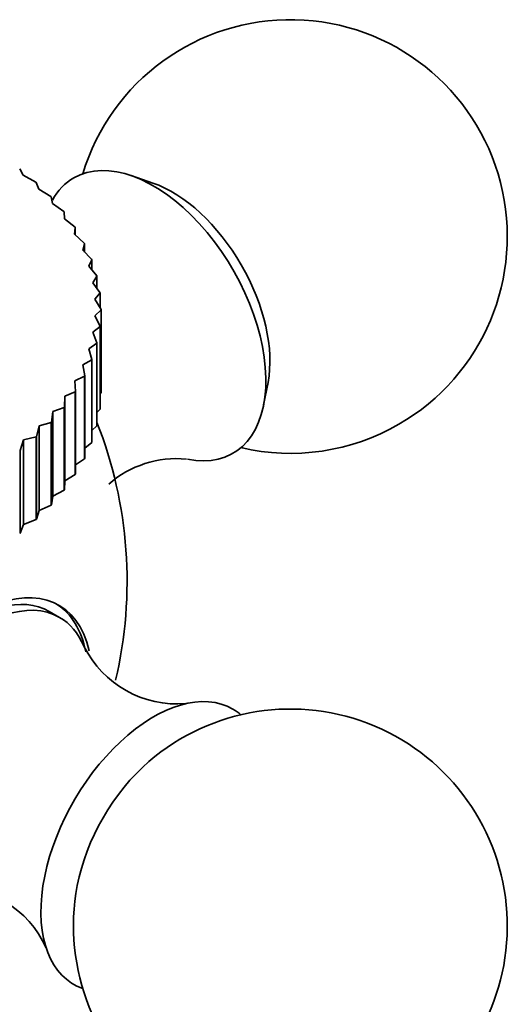
# Model space of a CAD drawing. Units: millimetres. Extents: x 0 to 1580, y 0 to 2079.
# Drawn here: x 1507 to 1524, y 507 to 541 of the extents above; entities that cross this region are included whole.
import ezdxf

# ---------------------------------------------------------------- set-up
doc = ezdxf.new("R2010")
doc.units = ezdxf.units.MM
doc.layers.add('DV6_Défaut', color=7, linetype='Continuous')
doc.layers.add('Défaut', color=7, linetype='Continuous')

# ---------------------------------------------------------------- blocks, each defined once
blk = doc.blocks.new('SE5')
at = {"layer": 'DV6_Défaut', "color": 7, "linetype": 'Continuous', "lineweight": 35}
for p, q in [((1506.998, 536.063), (1506.874, 536.289)), ((1507.436, 535.823), (1506.998, 536.063)), ((1511.48, 535.793), (1510.728, 536.052)), ((1507.436, 535.823), (1507.448, 535.812)), ((1507.535, 535.581), (1507.448, 535.812)), ((1507.951, 535.323), (1507.535, 535.581)), ((1507.951, 535.323), (1507.962, 535.312)), ((1508.012, 535.079), (1507.962, 535.312)), ((1508.403, 534.804), (1508.012, 535.079)), ((1508.403, 534.804), (1508.413, 534.792)), ((1508.424, 534.558), (1508.413, 534.792)), ((1508.79, 534.267), (1508.424, 534.558)), ((1508.772, 534.021), (1508.798, 534.255)), ((1509.109, 533.716), (1508.772, 534.021)), ((1508.79, 534.267), (1508.798, 534.255)), ((1508.798, 534.255), (1508.798, 533.998)), ((1509.052, 533.471), (1509.116, 533.704)), ((1509.109, 533.716), (1509.116, 533.704)), ((1509.116, 533.704), (1509.116, 533.406)), ((1509.36, 533.154), (1509.052, 533.471)), ((1509.264, 532.912), (1509.364, 533.141)), ((1509.36, 533.154), (1509.364, 533.141)), ((1509.364, 533.141), (1509.364, 532.792)), ((1509.54, 532.582), (1509.264, 532.912)), ((1509.406, 532.345), (1509.543, 532.569)), ((1509.649, 532.004), (1509.406, 532.345)), ((1509.54, 532.582), (1509.543, 532.569)), ((1509.543, 532.569), (1509.543, 532.153)), ((1509.477, 531.773), (1509.651, 531.991)), ((1509.649, 532.004), (1509.651, 531.991)), ((1509.651, 531.991), (1509.651, 531.483)), ((1509.687, 531.423), (1509.477, 531.773)), ((1509.478, 531.201), (1509.687, 531.411)), ((1509.687, 531.423), (1509.687, 531.411)), ((1509.687, 531.411), (1509.687, 528.553)), ((1509.652, 530.843), (1509.478, 531.201)), ((1509.408, 530.629), (1509.651, 530.83)), ((1509.546, 530.265), (1509.408, 530.629)), ((1509.652, 530.843), (1509.651, 530.83)), ((1509.651, 530.83), (1509.651, 527.972)), ((1509.652, 530.843), (1509.652, 527.985)), ((1509.268, 530.062), (1509.543, 530.252)), ((1509.546, 530.265), (1509.543, 530.252)), ((1509.543, 530.252), (1509.543, 527.394)), ((1509.546, 530.265), (1509.546, 527.407)), ((1509.369, 529.693), (1509.268, 530.062)), ((1509.058, 529.502), (1509.364, 529.68)), ((1509.369, 529.693), (1509.364, 529.68)), ((1509.364, 529.68), (1509.364, 526.822)), ((1509.369, 529.693), (1509.369, 526.835)), ((1509.122, 529.129), (1509.058, 529.502)), ((1508.779, 528.952), (1509.116, 529.117)), ((1508.806, 528.578), (1508.779, 528.952)), ((1509.122, 529.129), (1509.116, 529.117)), ((1509.116, 529.117), (1509.116, 526.259)), ((1509.122, 529.129), (1509.122, 526.272)), ((1515.309, 528.118), (1515.46, 528.898)), ((1508.433, 528.415), (1508.798, 528.566)), ((1508.806, 528.578), (1508.798, 528.566)), ((1508.798, 528.566), (1508.798, 525.708)), ((1508.806, 528.578), (1508.806, 525.72)), ((1509.652, 528.507), (1509.687, 528.553)), ((1508.422, 528.041), (1508.433, 528.415)), ((1508.433, 528.415), (1508.433, 525.488)), ((1507.973, 527.52), (1508.021, 527.894)), ((1508.021, 527.894), (1508.413, 528.029)), ((1508.021, 527.894), (1508.021, 524.966)), ((1508.422, 528.041), (1508.413, 528.029)), ((1508.413, 528.029), (1508.413, 525.171)), ((1508.422, 528.041), (1508.422, 525.183)), ((1509.546, 527.855), (1509.651, 527.972)), ((1509.652, 527.985), (1509.651, 527.972)), ((1507.547, 527.391), (1507.962, 527.509)), ((1507.973, 527.52), (1507.962, 527.509)), ((1507.962, 527.509), (1507.962, 524.651)), ((1507.973, 527.52), (1507.973, 524.663)), ((1507.46, 527.02), (1507.547, 527.391)), ((1507.547, 527.391), (1507.547, 524.463)), ((1509.369, 527.23), (1509.543, 527.394)), ((1509.546, 527.407), (1509.543, 527.394)), ((1506.888, 526.542), (1507.011, 526.909)), ((1507.011, 526.909), (1507.448, 527.009)), ((1507.011, 526.909), (1507.011, 523.981)), ((1507.46, 527.02), (1507.448, 527.009)), ((1507.448, 527.009), (1507.448, 524.152)), ((1507.46, 527.02), (1507.46, 524.162)), ((1509.122, 526.626), (1509.364, 526.822)), ((1509.369, 526.835), (1509.364, 526.822)), ((1506.888, 526.542), (1506.874, 526.532)), ((1506.888, 526.542), (1506.888, 523.685)), ((1508.806, 526.043), (1509.116, 526.259)), ((1509.122, 526.272), (1509.116, 526.259)), ((1508.422, 525.183), (1508.433, 525.488)), ((1508.433, 525.488), (1508.798, 525.708)), ((1508.806, 525.72), (1508.798, 525.708)), ((1508.021, 524.966), (1508.413, 525.171)), ((1508.422, 525.183), (1508.413, 525.171)), ((1507.973, 524.663), (1508.021, 524.966)), ((1507.46, 524.162), (1507.547, 524.463)), ((1507.547, 524.463), (1507.962, 524.651)), ((1507.973, 524.663), (1507.962, 524.651)), ((1507.011, 523.981), (1507.448, 524.152)), ((1507.46, 524.162), (1507.448, 524.152)), ((1506.888, 523.685), (1507.011, 523.981)), ((1506.888, 523.685), (1506.874, 523.674)), ((1508.252, 520.77), (1507.899, 520.974))]:
    blk.add_line(p, q, dxfattribs=at)
for centre, radius, start, end in [((1516.234, 533.942), 7.5, 300, 163.1834), ((1495.587, 522.021), 15, 346.8069, 21.4647), ((1516.234, 533.942), 7.5, 256.8166, 300), ((1512.309, 522.672), 3.59, 84.7586, 131.0564), ((1512.317, 521.375), 3.599, 206.4901, 274.8682), ((1516.234, 510.1), 7.5, 300, 130.7029), ((1504.513, 507.863), 3.593, 24.259, 93.0473), ((1516.234, 510.1), 7.5, 169.2971, 300)]:
    blk.add_arc(centre, radius, start, end, dxfattribs=at)
for centre, major_axis, start_param, end_param in [((1511.497, 531.206), (-2.75, 4.763), 2.665322, 6.283185), ((1511.497, 531.206), (-2.75, 4.763), 0, 0.32916), ((1512.147, 531.582), (-2.39, 4.139), 3.728083, 5.696694), ((1505.426, 516.34), (-2.8, -4.85), 2.587726, 6.283185), ((1505.274, 516.428), (2.625, 4.546), 0, 3.141593), ((1505.628, 516.224), (2.625, 4.546), 0, 3.556665), ((1505.274, 516.428), (2.8, 4.85), 5.697133, 6.255976), ((1505.628, 516.224), (2.625, 4.546), 5.86857, 6.283185), ((1511.497, 512.835), (2.75, 4.763), 0, 3.24824), ((1511.497, 512.835), (2.75, 4.763), 6.176538, 6.283185), ((1512.147, 512.459), (2.39, 4.139), 1.025642, 2.115951)]:
    blk.add_ellipse(centre, major_axis=major_axis, ratio=0.57735, start_param=start_param, end_param=end_param, dxfattribs=at)

msp = doc.modelspace()

# ---------------------------------------------------------------- block references
at = {"layer": 'Défaut'}
msp.add_blockref('SE5', (0, 0), dxfattribs=at)

doc.saveas('drawing.dxf')
